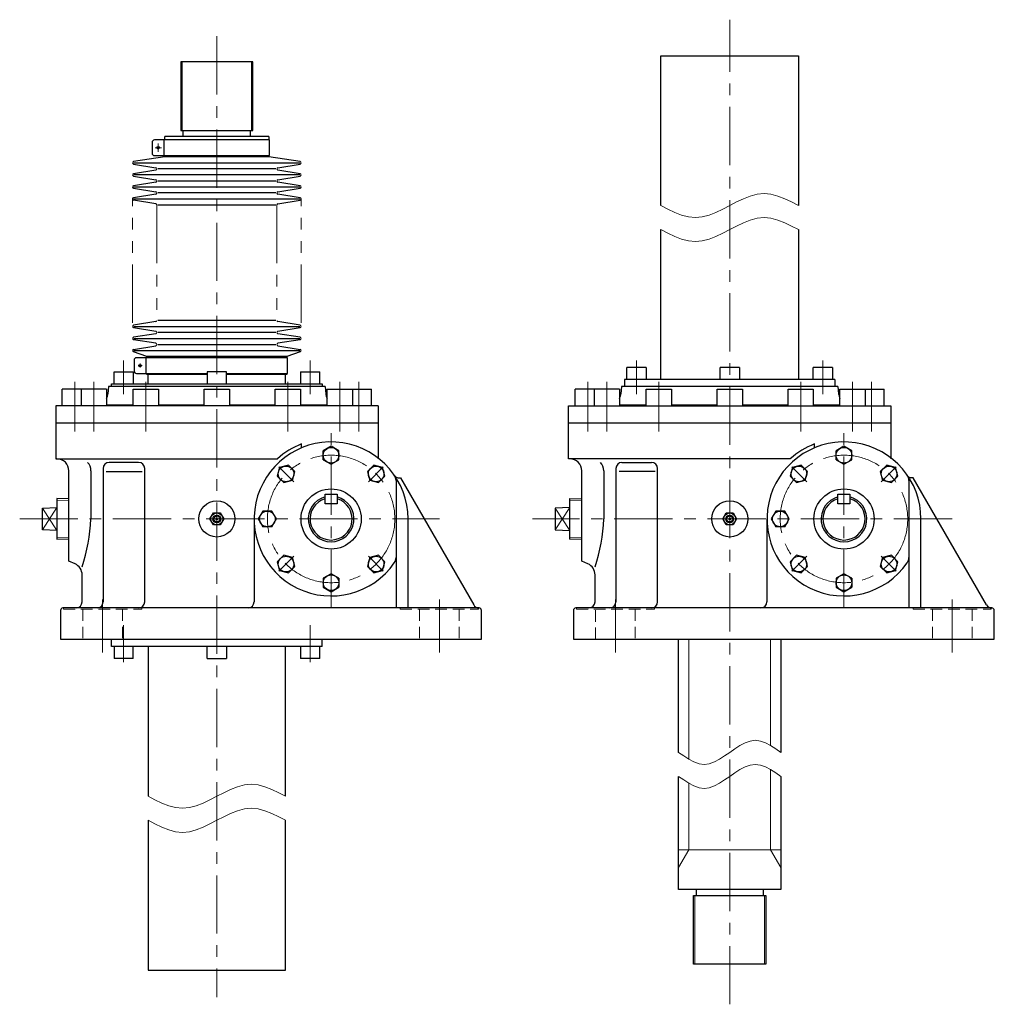
# Model space of a CAD drawing. Units: millimetres. Extents: x 113 to 2130, y -1273 to 2034.
# Drawn here: x 890 to 1700, y 140 to 958 of the extents above; entities that cross this region are included whole.
import ezdxf

# ---------------------------------------------------------------- set-up
doc = ezdxf.new("R2010")
doc.units = ezdxf.units.MM
doc.header["$LTSCALE"] = 38.752141
for name, pattern in [('CENTER', [2, 1.25, -0.25, 0.25, -0.25]), ('DASHED', [0.75, 0.5, -0.25]), ('HIDDEN', [0.375, 0.25, -0.125]), ('PHANTOM', [2.5, 1.25, -0.25, 0.25, -0.25, 0.25, -0.25])]:
    doc.linetypes.add(name, pattern=pattern)
doc.layers.add('002', color=7, linetype='Continuous')

# ---------------------------------------------------------------- blocks, each defined once
blk = doc.blocks.new('JZB-14')
at = {"layer": '002', "color": 3, "lineweight": 30}
for p, q in [((1142.268734, 592.558882), (1142.269035, 600.064436)), ((1148.769186, 603.816951), (1142.269035, 600.064436)), ((1155.269035, 600.063913), (1148.769186, 603.816951)), ((1155.268734, 592.55836), (1155.269035, 600.063913)), ((1142.268734, 592.558882), (1148.768583, 588.805844)), ((1148.768583, 588.805844), (1155.268734, 592.55836))]:
    blk.add_line(p, q, dxfattribs=at)
blk.add_circle((1148.768884, 596.311398), 6.5, dxfattribs=at)
blk = doc.blocks.new('JZB-15')
at = {"layer": '002', "color": 3, "lineweight": 30}
for p, q in [((1105.985102, 586.09576), (1104.042231, 578.84603)), ((1113.234988, 588.038049), (1105.985102, 586.09576)), ((1118.542003, 582.730608), (1113.234988, 588.038049)), ((1116.599131, 575.480878), (1118.542003, 582.730608)), ((1109.349245, 573.538589), (1104.042231, 578.84603)), ((1109.349245, 573.538589), (1116.599131, 575.480878))]:
    blk.add_line(p, q, dxfattribs=at)
blk.add_circle((1111.292117, 580.788319), 6.5, dxfattribs=at)
blk = doc.blocks.new('JZB-16')
at = {"layer": '002', "color": 3, "lineweight": 30}
for p, q in [((1092.015999, 549.811918), (1088.262961, 543.312069)), ((1099.521552, 549.811617), (1092.015999, 549.811918)), ((1103.274068, 543.311466), (1099.521552, 549.811617)), ((1088.262961, 543.312069), (1092.015477, 536.811918)), ((1099.52103, 536.811617), (1103.274068, 543.311466)), ((1099.52103, 536.811617), (1092.015477, 536.811918))]:
    blk.add_line(p, q, dxfattribs=at)
blk.add_circle((1095.768515, 543.311767), 6.5, dxfattribs=at)
blk = doc.blocks.new('JZB-17')
at = {"layer": '002', "color": 3, "lineweight": 30}
for p, q in [((1109.349305, 513.084886), (1104.041864, 507.777871)), ((1104.041864, 507.777871), (1105.984153, 500.527985)), ((1116.599035, 511.142014), (1109.349305, 513.084886)), ((1118.541324, 503.892128), (1116.599035, 511.142014)), ((1105.984153, 500.527985), (1113.233883, 498.585114)), ((1118.541324, 503.892128), (1113.233883, 498.585114))]:
    blk.add_line(p, q, dxfattribs=at)
blk.add_circle((1111.291594, 505.835), 6.5, dxfattribs=at)
blk = doc.blocks.new('JZB-18')
at = {"layer": '002', "color": 3, "lineweight": 30}
for p, q in [((1142.268296, 494.064436), (1142.267994, 486.558882)), ((1148.768446, 497.816951), (1142.268296, 494.064436)), ((1155.268296, 494.063913), (1148.768446, 497.816951)), ((1155.268296, 494.063913), (1155.267994, 486.55836)), ((1142.267994, 486.558882), (1148.767844, 482.805844)), ((1148.767844, 482.805844), (1155.267994, 486.55836))]:
    blk.add_line(p, q, dxfattribs=at)
blk.add_circle((1148.768145, 490.311398), 6.5, dxfattribs=at)
blk = doc.blocks.new('JZB-19')
at = {"layer": '002', "color": 3, "lineweight": 30}
for p, q in [((1180.937898, 511.141918), (1178.995027, 503.892188)), ((1188.187784, 513.084207), (1180.937898, 511.141918)), ((1188.187784, 513.084207), (1193.494799, 507.776766)), ((1191.551927, 500.527036), (1193.494799, 507.776766)), ((1178.995027, 503.892188), (1184.302041, 498.584747)), ((1184.302041, 498.584747), (1191.551927, 500.527036))]:
    blk.add_line(p, q, dxfattribs=at)
blk.add_circle((1186.244913, 505.834477), 6.5, dxfattribs=at)
blk = doc.blocks.new('JZB-20')
at = {"layer": '002', "color": 3, "lineweight": 30}
for p, q in [((1178.995706, 582.730667), (1184.303146, 588.037682)), ((1178.995706, 582.730667), (1180.937995, 575.480781)), ((1191.552876, 586.09481), (1184.303146, 588.037682)), ((1193.495165, 578.844924), (1191.552876, 586.09481)), ((1180.937995, 575.480781), (1188.187725, 573.53791)), ((1188.187725, 573.53791), (1193.495165, 578.844924))]:
    blk.add_line(p, q, dxfattribs=at)
blk.add_circle((1186.245435, 580.787796), 6.5, dxfattribs=at)
blk = doc.blocks.new('JZB-21')
at = {"layer": '002', "color": 3, "lineweight": 30}
for p, q in [((1568.688362, 592.558882), (1568.688663, 600.064436)), ((1575.188814, 603.816951), (1568.688663, 600.064436)), ((1581.688663, 600.063913), (1575.188814, 603.816951)), ((1581.688362, 592.55836), (1581.688663, 600.063913)), ((1568.688362, 592.558882), (1575.188211, 588.805844)), ((1575.188211, 588.805844), (1581.688362, 592.55836))]:
    blk.add_line(p, q, dxfattribs=at)
blk.add_circle((1575.188512, 596.311398), 6.5, dxfattribs=at)
blk = doc.blocks.new('JZB-22')
at = {"layer": '002', "color": 3, "lineweight": 30}
for p, q in [((1532.40473, 586.09576), (1530.461859, 578.84603)), ((1539.654616, 588.038049), (1532.40473, 586.09576)), ((1544.961631, 582.730608), (1539.654616, 588.038049)), ((1543.018759, 575.480878), (1544.961631, 582.730608)), ((1535.768873, 573.538589), (1530.461859, 578.84603)), ((1535.768873, 573.538589), (1543.018759, 575.480878))]:
    blk.add_line(p, q, dxfattribs=at)
blk.add_circle((1537.711745, 580.788319), 6.5, dxfattribs=at)
blk = doc.blocks.new('JZB-23')
at = {"layer": '002', "color": 3, "lineweight": 30}
for p, q in [((1518.435627, 549.811918), (1514.682589, 543.312069)), ((1525.94118, 549.811617), (1518.435627, 549.811918)), ((1529.693696, 543.311466), (1525.94118, 549.811617)), ((1514.682589, 543.312069), (1518.435105, 536.811918)), ((1525.940658, 536.811617), (1529.693696, 543.311466)), ((1525.940658, 536.811617), (1518.435105, 536.811918))]:
    blk.add_line(p, q, dxfattribs=at)
blk.add_circle((1522.188143, 543.311767), 6.5, dxfattribs=at)
blk = doc.blocks.new('JZB-24')
at = {"layer": '002', "color": 3, "lineweight": 30}
for p, q in [((1535.768933, 513.084886), (1530.461492, 507.777871)), ((1530.461492, 507.777871), (1532.403781, 500.527985)), ((1543.018663, 511.142014), (1535.768933, 513.084886)), ((1544.960952, 503.892128), (1543.018663, 511.142014)), ((1532.403781, 500.527985), (1539.653511, 498.585114)), ((1544.960952, 503.892128), (1539.653511, 498.585114))]:
    blk.add_line(p, q, dxfattribs=at)
blk.add_circle((1537.711222, 505.835), 6.5, dxfattribs=at)
blk = doc.blocks.new('JZB-25')
at = {"layer": '002', "color": 3, "lineweight": 30}
for p, q in [((1568.687924, 494.064436), (1568.687622, 486.558882)), ((1575.188074, 497.816951), (1568.687924, 494.064436)), ((1581.687924, 494.063913), (1575.188074, 497.816951)), ((1581.687924, 494.063913), (1581.687622, 486.55836)), ((1568.687622, 486.558882), (1575.187472, 482.805844)), ((1575.187472, 482.805844), (1581.687622, 486.55836))]:
    blk.add_line(p, q, dxfattribs=at)
blk.add_circle((1575.187773, 490.311398), 6.5, dxfattribs=at)
blk = doc.blocks.new('JZB-26')
at = {"layer": '002', "color": 3, "lineweight": 30}
for p, q in [((1607.357526, 511.141918), (1605.414655, 503.892188)), ((1614.607412, 513.084207), (1607.357526, 511.141918)), ((1614.607412, 513.084207), (1619.914427, 507.776766)), ((1617.971555, 500.527036), (1619.914427, 507.776766)), ((1605.414655, 503.892188), (1610.721669, 498.584747)), ((1610.721669, 498.584747), (1617.971555, 500.527036))]:
    blk.add_line(p, q, dxfattribs=at)
blk.add_circle((1612.664541, 505.834477), 6.5, dxfattribs=at)
blk = doc.blocks.new('JZB-27')
at = {"layer": '002', "color": 3, "lineweight": 30}
for p, q in [((1605.415334, 582.730667), (1610.722774, 588.037682)), ((1605.415334, 582.730667), (1607.357623, 575.480781)), ((1617.972504, 586.09481), (1610.722774, 588.037682)), ((1619.914793, 578.844924), (1617.972504, 586.09481)), ((1607.357623, 575.480781), (1614.607353, 573.53791)), ((1614.607353, 573.53791), (1619.914793, 578.844924))]:
    blk.add_line(p, q, dxfattribs=at)
blk.add_circle((1612.665063, 580.787796), 6.5, dxfattribs=at)

msp = doc.modelspace()

# ---------------------------------------------------------------- linework, layer by layer
at = {"layer": '002', "color": 40, "linetype": 'CENTER', "lineweight": 9}
for p, q in [((1480.188143, 139.88904), (1480.188143, 958.305277)), ((1053.768515, 944.591364), (1053.768515, 145.844498)), ((1002.600715, 851.811398), (1007.625815, 851.811398)), ((1004.968515, 848.559398), (1004.968515, 855.319398)), ((976.268515, 647.053398), (976.268515, 674.951398)), ((989.968515, 669.227398), (989.968515, 672.538398)), ((1131.268515, 647.053398), (1131.268515, 674.951398)), ((1402.688143, 647.053398), (1402.688143, 674.951398)), ((1557.688143, 647.053398), (1557.688143, 674.951398)), ((988.292915, 670.811398), (991.771315, 670.811398)), ((935.768515, 657.282398), (935.768515, 615.900398)), ((951.577515, 615.900398), (951.577515, 657.282398)), ((994.768515, 657.282398), (994.768515, 615.900398)), ((1112.768515, 615.900398), (1112.768515, 657.282398)), ((1155.959515, 615.900398), (1155.959515, 657.282398)), ((1171.768515, 657.282398), (1171.768515, 615.900398)), ((1362.188143, 615.900398), (1362.188143, 657.282398)), ((1377.997143, 657.282398), (1377.997143, 615.900398)), ((1421.188143, 615.900398), (1421.188143, 657.282398)), ((1539.188143, 657.282398), (1539.188143, 615.900398)), ((1582.379143, 615.900398), (1582.379143, 657.282398)), ((1598.188143, 657.282398), (1598.188143, 615.900398)), ((1148.768515, 469.311398), (1148.768515, 615.623398)), ((1575.188143, 469.311398), (1575.188143, 615.623398)), ((1105.351515, 586.728398), (1117.801515, 574.278398)), ((1192.186515, 586.728398), (1179.735515, 574.278398)), ((1531.771143, 586.728398), (1544.221143, 574.278398)), ((1618.606143, 586.728398), (1606.155143, 574.278398)), ((889.845515, 543.311398), (1238.768515, 543.311398)), ((1665.188143, 543.311398), (1316.265143, 543.311398)), ((1117.801515, 512.344398), (1105.351515, 499.894398)), ((1179.735515, 512.344398), (1192.186515, 499.894398)), ((1544.221143, 512.344398), (1531.771143, 499.894398)), ((1606.155143, 512.344398), (1618.606143, 499.894398)), ((958.768515, 432.374398), (958.768515, 476.472398)), ((1238.768515, 432.374398), (1238.768515, 476.472398)), ((1385.188143, 476.472398), (1385.188143, 432.374398)), ((1665.188143, 432.374398), (1665.188143, 476.472398)), ((976.268515, 455.020398), (976.268515, 424.332198)), ((1131.268515, 455.020398), (1131.268515, 424.332198))]:
    msp.add_line(p, q, dxfattribs=at)
at = {"layer": '002', "color": 3, "lineweight": 30}
for p, q in [((1423.038143, 928.311398), (1537.338143, 928.311398)), ((1423.038143, 803.811398), (1423.038143, 928.311398)), ((1537.338143, 928.311398), (1537.338143, 803.811398)), ((1083.768515, 923.311398), (1023.768515, 923.311398)), ((1023.768515, 923.311398), (1023.768515, 866.311398)), ((1083.768515, 866.311398), (1083.768515, 923.311398)), ((1096.968515, 861.311398), (1010.568515, 861.311398)), ((1010.568515, 858.311398), (1010.568515, 861.311398)), ((1023.768515, 866.311398), (1083.768515, 866.311398)), ((1025.768515, 861.311398), (1025.768515, 866.311398)), ((1081.768515, 861.311398), (1081.768515, 866.311398)), ((1096.968515, 861.311398), (1096.968515, 858.311398)), ((999.968515, 856.311398), (999.968515, 847.311398)), ((1097.568515, 858.311398), (1001.968515, 858.311398)), ((1009.968515, 845.311398), (1009.968515, 858.311398)), ((1097.568515, 845.311398), (1097.568515, 858.311398)), ((1010.568515, 844.311398), (984.595015, 840.296398)), ((1001.968515, 845.311398), (1097.568515, 845.311398)), ((1010.568515, 845.311398), (1010.568515, 844.311398)), ((1096.968515, 844.311398), (1010.568515, 844.311398)), ((1096.968515, 844.311398), (1096.968515, 845.311398)), ((1122.942015, 840.296398), (1096.968515, 844.311398)), ((984.595015, 838.326398), (1002.942015, 835.296398)), ((984.768515, 839.311398), (1122.768515, 839.311398)), ((1104.595015, 835.296398), (1122.942015, 838.326398)), ((1002.942015, 833.326398), (984.595015, 830.296398)), ((984.595015, 828.326398), (1002.942015, 825.296398)), ((1122.768515, 829.311398), (984.768515, 829.311398)), ((1102.768515, 834.311398), (1004.768515, 834.311398)), ((1122.942015, 830.296398), (1104.595015, 833.326398)), ((1104.595015, 825.296398), (1122.942015, 828.326398)), ((1002.942015, 823.326398), (984.595015, 820.296398)), ((984.768515, 819.311398), (1122.768515, 819.311398)), ((1004.768515, 824.311398), (1102.768515, 824.311398)), ((1122.942015, 820.296398), (1104.595015, 823.326398)), ((984.595015, 818.326398), (1002.942015, 815.296398)), ((1002.942015, 813.326398), (984.595015, 810.296398)), ((1102.768515, 814.311398), (1004.768515, 814.311398)), ((1104.595015, 815.296398), (1122.942015, 818.326398)), ((1122.942015, 810.296398), (1104.595015, 813.326398)), ((1002.942015, 805.296398), (984.595015, 808.326398)), ((984.768515, 809.311398), (1122.768515, 809.311398)), ((1004.768515, 804.311398), (1102.768515, 804.311398)), ((1104.595015, 805.296398), (1122.942015, 808.326398)), ((1423.038143, 659.311398), (1423.038143, 783.811398)), ((1537.338143, 783.811398), (1537.338143, 659.311398)), ((1002.942015, 707.326398), (984.595015, 704.296398)), ((1102.768515, 708.311398), (1004.768515, 708.311398)), ((1122.942015, 704.296398), (1104.595015, 707.326398)), ((984.595015, 702.326398), (1002.942015, 699.296398)), ((1002.942015, 697.326398), (984.595015, 694.296398)), ((984.768515, 703.311398), (1122.768515, 703.311398)), ((1102.768515, 698.311398), (1004.768515, 698.311398)), ((1104.595015, 699.296398), (1122.942015, 702.326398)), ((1122.942015, 694.296398), (1104.595015, 697.326398)), ((1002.942015, 689.296398), (984.595015, 692.326398)), ((984.768515, 693.311398), (1122.768515, 693.311398)), ((1004.768515, 688.311398), (1102.768515, 688.311398)), ((1122.942015, 692.326398), (1104.595015, 689.296398)), ((984.595015, 684.296398), (1002.942015, 687.326398)), ((995.568515, 678.311398), (984.595015, 682.326398)), ((984.768515, 683.311398), (1122.768515, 683.311398)), ((1104.595015, 687.326398), (1122.942015, 684.296398)), ((1122.942015, 682.326398), (1111.968515, 678.311398)), ((984.968515, 675.311398), (984.968515, 666.311398)), ((1112.568515, 677.311398), (986.968515, 677.311398)), ((994.968515, 664.311398), (994.968515, 677.311398)), ((995.568515, 677.311398), (995.568515, 678.311398)), ((1111.968515, 678.311398), (995.568515, 678.311398)), ((1111.968515, 678.311398), (1111.968515, 677.311398)), ((1112.568515, 664.311398), (1112.568515, 677.311398)), ((968.268515, 665.611398), (984.268515, 665.611398)), ((968.268515, 655.611398), (968.268515, 665.611398)), ((984.268515, 665.611398), (984.268515, 655.611398)), ((986.968515, 664.311398), (1045.768515, 664.311398)), ((995.568515, 663.311398), (995.568515, 664.311398)), ((1045.768515, 663.311398), (995.568515, 663.311398)), ((996.618515, 655.611398), (996.618515, 663.311398)), ((1061.768515, 665.611398), (1045.768515, 665.611398)), ((1045.768515, 665.611398), (1045.768515, 655.611398)), ((1061.768515, 655.611398), (1061.768515, 665.611398)), ((1061.768515, 664.311398), (1112.568515, 664.311398)), ((1111.968515, 663.311398), (1061.768515, 663.311398)), ((1110.918515, 655.611398), (1110.918515, 663.311398)), ((1111.968515, 664.311398), (1111.968515, 663.311398)), ((1123.268515, 665.611398), (1139.268515, 665.611398)), ((1123.268515, 665.611398), (1123.268515, 655.611398)), ((1139.268515, 655.611398), (1139.268515, 665.611398)), ((1394.688143, 659.311398), (1394.688143, 669.311398)), ((1410.688143, 669.311398), (1394.688143, 669.311398)), ((1410.688143, 669.311398), (1410.688143, 659.311398)), ((1472.188143, 659.311398), (1472.188143, 669.311398)), ((1488.188143, 669.311398), (1472.188143, 669.311398)), ((1488.188143, 669.311398), (1488.188143, 659.311398)), ((1549.688143, 659.311398), (1549.688143, 669.311398)), ((1565.688143, 669.311398), (1549.688143, 669.311398)), ((1565.688143, 669.311398), (1565.688143, 659.311398)), ((966.268515, 653.311398), (966.268515, 655.611398)), ((966.268515, 655.611398), (1141.268515, 655.611398)), ((1141.268515, 655.611398), (1141.268515, 653.311398)), ((1567.688143, 659.311398), (1392.688143, 659.311398)), ((1392.688143, 659.311398), (1392.688143, 653.311398)), ((1567.688143, 659.311398), (1567.688143, 653.311398)), ((962.077515, 651.311398), (925.268515, 651.311398)), ((925.268515, 637.311398), (925.268515, 651.311398)), ((941.077515, 651.311398), (941.077515, 637.311398)), ((962.077515, 651.311398), (962.077515, 637.311398)), ((963.768515, 653.311398), (963.255515, 647.440398)), ((1143.768515, 653.311398), (963.768515, 653.311398)), ((984.268515, 637.311398), (984.268515, 651.311398)), ((984.268515, 651.311398), (1005.268515, 651.311398)), ((1005.268515, 651.311398), (1005.268515, 637.311398)), ((1043.268515, 637.311398), (1043.268515, 651.311398)), ((1043.268515, 651.311398), (1064.268515, 651.311398)), ((1064.268515, 651.311398), (1064.268515, 637.311398)), ((1102.268515, 637.311398), (1102.268515, 651.311398)), ((1102.268515, 651.311398), (1123.268515, 651.311398)), ((1123.268515, 651.311398), (1123.268515, 637.311398)), ((1143.768515, 653.311398), (1144.282515, 647.440398)), ((1145.459515, 637.311398), (1145.459515, 651.311398)), ((1145.459515, 651.311398), (1182.268515, 651.311398)), ((1166.459515, 651.311398), (1166.459515, 637.311398)), ((1182.268515, 637.311398), (1182.268515, 651.311398)), ((1388.497143, 651.311398), (1351.688143, 651.311398)), ((1351.688143, 637.311398), (1351.688143, 651.311398)), ((1367.497143, 651.311398), (1367.497143, 637.311398)), ((1388.497143, 651.311398), (1388.497143, 637.311398)), ((1390.188143, 653.311398), (1389.675143, 647.440398)), ((1570.188143, 653.311398), (1390.188143, 653.311398)), ((1410.688143, 637.311398), (1410.688143, 651.311398)), ((1410.688143, 651.311398), (1431.688143, 651.311398)), ((1431.688143, 651.311398), (1431.688143, 637.311398)), ((1469.688143, 637.311398), (1469.688143, 651.311398)), ((1469.688143, 651.311398), (1490.688143, 651.311398)), ((1490.688143, 651.311398), (1490.688143, 637.311398)), ((1528.688143, 637.311398), (1528.688143, 651.311398)), ((1528.688143, 651.311398), (1549.688143, 651.311398)), ((1549.688143, 651.311398), (1549.688143, 637.311398)), ((1570.188143, 653.311398), (1570.702143, 647.440398)), ((1571.879143, 637.311398), (1571.879143, 651.311398)), ((1571.879143, 651.311398), (1608.688143, 651.311398)), ((1592.879143, 651.311398), (1592.879143, 637.311398)), ((1608.688143, 637.311398), (1608.688143, 651.311398)), ((919.768515, 637.311398), (919.768515, 593.311398)), ((1187.768515, 637.311398), (919.768515, 637.311398)), ((962.077515, 638.311398), (984.268515, 638.311398)), ((1005.268515, 638.311398), (1043.268515, 638.311398)), ((1064.268515, 638.311398), (1102.268515, 638.311398)), ((1123.268515, 638.311398), (1145.459515, 638.311398)), ((1187.768515, 637.311398), (1187.768515, 593.311398)), ((1346.188143, 593.311398), (1346.188143, 637.311398)), ((1346.188143, 637.311398), (1614.188143, 637.311398)), ((1388.497143, 638.311398), (1410.688143, 638.311398)), ((1431.688143, 638.311398), (1469.688143, 638.311398)), ((1490.688143, 638.311398), (1528.688143, 638.311398)), ((1549.688143, 638.311398), (1571.879143, 638.311398)), ((1614.188143, 637.311398), (1614.188143, 593.311398)), ((919.768515, 623.311398), (1187.768515, 623.311398)), ((1346.188143, 623.311398), (1614.188143, 623.311398)), ((1124.196515, 602.406398), (1124.196515, 605.642398)), ((1550.616143, 602.406398), (1550.616143, 605.642398)), ((919.768515, 593.311398), (1104.170515, 593.311398)), ((988.766515, 590.311398), (964.197515, 590.311398)), ((1530.590143, 593.311398), (1346.188143, 593.311398)), ((1390.617143, 590.311398), (1415.186143, 590.311398)), ((930.768515, 508.311398), (930.768515, 583.311398)), ((949.124515, 583.311398), (949.124515, 543.311398)), ((959.197515, 585.311398), (959.197515, 474.311398)), ((961.766515, 582.639398), (991.766515, 582.639398)), ((993.766515, 474.311398), (993.766515, 585.311398)), ((1357.188143, 508.311398), (1357.188143, 583.311398)), ((1375.544143, 583.311398), (1375.544143, 543.311398)), ((1385.617143, 585.311398), (1385.617143, 474.311398)), ((1418.186143, 582.639398), (1388.186143, 582.639398)), ((1420.186143, 474.311398), (1420.186143, 585.311398)), ((1202.768515, 575.249398), (1202.768515, 469.311398)), ((1204.432515, 577.601398), (1206.332515, 577.601398)), ((1206.332515, 577.601398), (1267.325515, 471.814398)), ((1629.188143, 575.249398), (1629.188143, 469.311398)), ((1632.752143, 577.601398), (1630.852143, 577.601398)), ((1693.746143, 471.814398), (1632.752143, 577.601398)), ((930.768515, 559.917398), (920.768515, 560.229398)), ((920.768515, 560.229398), (920.768515, 526.393398)), ((1143.768515, 555.811398), (1143.768515, 563.811398)), ((1143.768515, 563.811398), (1153.768515, 563.811398)), ((1153.768515, 563.811398), (1153.768515, 555.811398)), ((1347.188143, 526.393398), (1347.188143, 560.229398)), ((1347.188143, 560.229398), (1357.188143, 559.917398)), ((1570.188143, 555.811398), (1570.188143, 563.811398)), ((1570.188143, 563.811398), (1580.188143, 563.811398)), ((1580.188143, 563.811398), (1580.188143, 555.811398)), ((908.768515, 552.311398), (920.768515, 552.811398)), ((908.768515, 534.311398), (908.768515, 552.311398)), ((1153.768515, 555.811398), (1143.768515, 555.811398)), ((1347.188143, 552.811398), (1335.188143, 552.311398)), ((1335.188143, 552.311398), (1335.188143, 534.311398)), ((1580.188143, 555.811398), (1570.188143, 555.811398)), ((1047.995515, 543.311398), (1050.882515, 548.311398)), ((1050.882515, 538.311398), (1047.995515, 543.311398)), ((1050.882515, 548.311398), (1056.655515, 548.311398)), ((1056.655515, 548.311398), (1059.542515, 543.311398)), ((1059.542515, 543.311398), (1056.655515, 538.311398)), ((1084.768515, 543.311398), (1084.768515, 474.311398)), ((1212.768515, 469.311398), (1212.768515, 543.311398)), ((1474.415143, 543.311398), (1477.302143, 548.311398)), ((1477.302143, 538.311398), (1474.415143, 543.311398)), ((1477.302143, 548.311398), (1483.075143, 548.311398)), ((1483.075143, 548.311398), (1485.962143, 543.311398)), ((1485.962143, 543.311398), (1483.075143, 538.311398)), ((1511.188143, 543.311398), (1511.188143, 474.311398)), ((1639.188143, 469.311398), (1639.188143, 543.311398)), ((920.768515, 533.811398), (908.768515, 534.311398)), ((1056.655515, 538.311398), (1050.882515, 538.311398)), ((1335.188143, 534.311398), (1347.188143, 533.811398)), ((1483.075143, 538.311398), (1477.302143, 538.311398)), ((920.768515, 526.393398), (930.768515, 526.706398)), ((1347.188143, 526.393398), (1357.188143, 526.706398)), ((935.850515, 506.039398), (930.768515, 508.311398)), ((1362.270143, 506.039398), (1357.188143, 508.311398)), ((941.768515, 474.311398), (941.768515, 496.910398)), ((1368.188143, 474.311398), (1368.188143, 496.910398)), ((923.768515, 467.311398), (923.768515, 443.311398)), ((1271.768515, 469.311398), (925.768515, 469.311398)), ((1273.768515, 443.311398), (1273.768515, 467.311398)), ((1350.188143, 467.311398), (1350.188143, 443.311398)), ((1698.188143, 469.311398), (1352.188143, 469.311398)), ((1700.188143, 443.311398), (1700.188143, 467.311398)), ((923.768515, 443.311398), (1273.768515, 443.311398)), ((966.268515, 437.311398), (966.268515, 443.311398)), ((1141.268515, 437.311398), (1141.268515, 443.311398)), ((1350.188143, 443.311398), (1700.188143, 443.311398)), ((1437.688143, 349.311398), (1437.688143, 443.311398)), ((1522.688143, 443.311398), (1522.688143, 349.311398)), ((1141.268515, 437.311398), (966.268515, 437.311398)), ((968.268515, 437.311398), (968.268515, 427.311598)), ((984.268515, 427.311598), (984.268515, 437.311398)), ((996.618515, 437.311398), (996.618515, 312.811498)), ((1045.768515, 427.311598), (1045.768515, 437.311398)), ((1061.768515, 437.311398), (1061.768515, 427.311598)), ((1110.918515, 312.811498), (1110.918515, 437.311398)), ((1123.268515, 437.311398), (1123.268515, 427.311598)), ((1139.268515, 427.311598), (1139.268515, 437.311398)), ((984.268515, 427.311598), (968.268515, 427.311598)), ((1045.768515, 427.311598), (1061.768515, 427.311598)), ((1139.268515, 427.311598), (1123.268515, 427.311598)), ((1437.688143, 235.311398), (1437.688143, 329.311398)), ((1522.688143, 329.311398), (1522.688143, 235.311398)), ((996.618515, 292.811498), (996.618515, 168.311598)), ((1110.918515, 168.311598), (1110.918515, 292.811498)), ((1522.688143, 235.311398), (1437.688143, 235.311398)), ((1450.188143, 230.311398), (1510.188143, 230.311398)), ((1450.188143, 173.311398), (1450.188143, 230.311398)), ((1452.188143, 235.311398), (1452.188143, 230.311398)), ((1508.188143, 230.311398), (1508.188143, 235.311398)), ((1510.188143, 230.311398), (1510.188143, 173.311398)), ((1510.188143, 173.311398), (1450.188143, 173.311398)), ((996.618515, 168.311598), (1110.918515, 168.311598))]:
    msp.add_line(p, q, dxfattribs=at)
at = {"layer": '002', "color": 40, "lineweight": 9}
for p, q in [((1024.851515, 866.311398), (1024.851515, 923.311398)), ((1082.685515, 923.311398), (1082.685515, 866.311398)), ((930.768515, 558.476398), (920.768515, 558.789398)), ((1347.188143, 558.789398), (1357.188143, 558.476398)), ((920.768515, 552.811398), (908.768515, 534.311398)), ((920.768515, 533.811398), (908.768515, 552.311398)), ((1335.188143, 534.311398), (1347.188143, 552.811398)), ((1335.188143, 552.311398), (1347.188143, 533.811398)), ((920.768515, 527.834398), (930.768515, 528.146398)), ((1347.188143, 527.834398), (1357.188143, 528.146398)), ((1446.188143, 443.311398), (1446.188143, 343.631398)), ((1514.188143, 354.991398), (1514.188143, 443.311398)), ((1514.188143, 268.311398), (1514.188143, 334.991398)), ((1446.188143, 323.631398), (1446.188143, 268.311398)), ((1446.188143, 268.311398), (1437.688143, 253.588998)), ((1437.688143, 268.311398), (1522.688143, 268.311398)), ((1522.688143, 253.588998), (1514.188143, 268.311398)), ((1451.271143, 230.311398), (1451.271143, 173.311398)), ((1509.105143, 173.311398), (1509.105143, 230.311398))]:
    msp.add_line(p, q, dxfattribs=at)
at = {"layer": '002', "color": 40, "linetype": 'PHANTOM', "lineweight": 9}
for p, q in [((983.768515, 706.311398), (983.768515, 810.159902)), ((1003.768515, 804.311398), (1003.768515, 711.311398)), ((1103.768515, 804.311398), (1103.768515, 711.311398)), ((1123.768515, 706.311398), (1123.768515, 809.311398))]:
    msp.add_line(p, q, dxfattribs=at)
at = {"layer": '002', "color": 40, "linetype": 'DASHED', "lineweight": 9}
for p, q in [((926.268515, 468.311398), (926.268515, 469.311398)), ((991.268515, 468.311398), (991.268515, 469.311398)), ((1206.268515, 469.311398), (1206.268515, 468.311398)), ((1271.268515, 468.311398), (1271.268515, 469.311398)), ((1352.688143, 469.311398), (1352.688143, 468.311398)), ((1417.688143, 468.311398), (1417.688143, 469.311398)), ((1632.688143, 469.311398), (1632.688143, 468.311398)), ((1697.688143, 468.311398), (1697.688143, 469.311398))]:
    msp.add_line(p, q, dxfattribs=at)
at = {"layer": '002', "color": 40, "linetype": 'HIDDEN', "lineweight": 9}
for p, q in [((926.268515, 468.311398), (991.268515, 468.311398)), ((942.268515, 468.311398), (942.268515, 443.311398)), ((975.268515, 468.311398), (975.268515, 443.311398)), ((1206.268515, 468.311398), (1271.268515, 468.311398)), ((1222.268515, 468.311398), (1222.268515, 443.311398)), ((1255.268515, 468.311398), (1255.268515, 443.311398)), ((1352.688143, 468.311398), (1417.688143, 468.311398)), ((1368.688143, 443.311398), (1368.688143, 468.311398)), ((1401.688143, 468.311398), (1401.688143, 443.311398)), ((1632.688143, 468.311398), (1697.688143, 468.311398)), ((1648.688143, 468.311398), (1648.688143, 443.311398)), ((1681.688143, 468.311398), (1681.688143, 443.311398))]:
    msp.add_line(p, q, dxfattribs=at)
at = {"layer": '002', "color": 3, "lineweight": 9}
for points in [[(1423.038143, 803.811398), (1428.753143, 800.851398), (1434.468143, 798.131398), (1440.183143, 795.891398), (1445.898143, 794.371398), (1451.613143, 793.811398), (1457.328143, 794.371398), (1463.043143, 795.891398), (1468.758143, 798.131398), (1474.473143, 800.851398), (1480.188143, 803.811398), (1485.903143, 806.771398), (1491.618143, 809.491398), (1497.333143, 811.731398), (1503.048143, 813.251398), (1508.763143, 813.811398), (1514.478143, 813.251398), (1520.193143, 811.731398), (1525.908143, 809.491398), (1531.623143, 806.771398), (1537.338143, 803.811398)], [(1423.038143, 783.811398), (1428.753143, 780.851398), (1434.468143, 778.131398), (1440.183143, 775.891398), (1445.898143, 774.371398), (1451.613143, 773.811398), (1457.328143, 774.371398), (1463.043143, 775.891398), (1468.758143, 778.131398), (1474.473143, 780.851398), (1480.188143, 783.811398), (1485.903143, 786.771398), (1491.618143, 789.491398), (1497.333143, 791.731398), (1503.048143, 793.251398), (1508.763143, 793.811398), (1514.478143, 793.251398), (1520.193143, 791.731398), (1525.908143, 789.491398), (1531.623143, 786.771398), (1537.338143, 783.811398)], [(1522.688143, 349.311398), (1518.438143, 352.271398), (1514.188143, 354.991398), (1509.938143, 357.231398), (1505.688143, 358.751398), (1501.438143, 359.311398), (1497.188143, 358.751398), (1492.938143, 357.231398), (1488.688143, 354.991398), (1484.438143, 352.271398), (1480.188143, 349.311398), (1475.938143, 346.351398), (1471.688143, 343.631398), (1467.438143, 341.391398), (1463.188143, 339.871398), (1458.938143, 339.311398), (1454.688143, 339.871398), (1450.438143, 341.391398), (1446.188143, 343.631398), (1441.938143, 346.351398), (1437.688143, 349.311398)], [(1522.688143, 329.311398), (1518.438143, 332.271398), (1514.188143, 334.991398), (1509.938143, 337.231398), (1505.688143, 338.751398), (1501.438143, 339.311398), (1497.188143, 338.751398), (1492.938143, 337.231398), (1488.688143, 334.991398), (1484.438143, 332.271398), (1480.188143, 329.311398), (1475.938143, 326.351398), (1471.688143, 323.631398), (1467.438143, 321.391398), (1463.188143, 319.871398), (1458.938143, 319.311398), (1454.688143, 319.871398), (1450.438143, 321.391398), (1446.188143, 323.631398), (1441.938143, 326.351398), (1437.688143, 329.311398)], [(996.618515, 312.811498), (1002.333515, 309.851498), (1008.048515, 307.131498), (1013.763515, 304.891498), (1019.478515, 303.371498), (1025.193515, 302.811498), (1030.908515, 303.371498), (1036.623515, 304.891498), (1042.338515, 307.131498), (1048.053515, 309.851498), (1053.768515, 312.811498), (1059.483515, 315.771498), (1065.198515, 318.491498), (1070.913515, 320.731498), (1076.628515, 322.251498), (1082.343515, 322.811498), (1088.058515, 322.251498), (1093.773515, 320.731498), (1099.488515, 318.491498), (1105.203515, 315.771498), (1110.918515, 312.811498)], [(996.618515, 292.811498), (1002.333515, 289.851498), (1008.048515, 287.131498), (1013.763515, 284.891498), (1019.478515, 283.371498), (1025.193515, 282.811498), (1030.908515, 283.371498), (1036.623515, 284.891498), (1042.338515, 287.131498), (1048.053515, 289.851498), (1053.768515, 292.811498), (1059.483515, 295.771498), (1065.198515, 298.491498), (1070.913515, 300.731498), (1076.628515, 302.251498), (1082.343515, 302.811498), (1088.058515, 302.251498), (1093.773515, 300.731498), (1099.488515, 298.491498), (1105.203515, 295.771498), (1110.918515, 292.811498)]]:
    msp.add_lwpolyline(points, dxfattribs=at)
at = {"layer": '002', "color": 3, "lineweight": 30}
for centre, radius in [((1004.968515, 851.811398), 1), ((989.968515, 670.811398), 1), ((1148.768515, 543.311398), 25), ((1575.188143, 543.311398), 25), ((1053.768515, 543.311398), 15), ((1480.188143, 543.311398), 15), ((1053.768515, 543.311398), 5), ((1053.768515, 543.311398), 3.25), ((1053.768515, 543.311398), 2.5), ((1053.768515, 543.311398), 0.75), ((1480.188143, 543.311398), 5), ((1480.188143, 543.311398), 3.25), ((1480.188143, 543.311398), 2.5), ((1480.188143, 543.311398), 0.75)]:
    msp.add_circle(centre, radius, dxfattribs=at)
at = {"layer": '002', "color": 40, "linetype": 'CENTER', "lineweight": 9}
for centre in [(1148.768515, 543.311398), (1575.188143, 543.311398)]:
    msp.add_circle(centre, 53, dxfattribs=at)
at = {"layer": '002', "color": 3, "lineweight": 30}
for centre, radius, start, end in [((1001.968515, 856.311398), 2, 90, 180), ((1001.968515, 847.311398), 2, 180, 270), ((984.768515, 839.311398), 1.000164, 99.989728, 260.010272), ((1002.768515, 834.311398), 1.000164, 279.989728, 80.010272), ((1104.768515, 834.311398), 1.000164, 99.989728, 260.010272), ((1122.768515, 839.311398), 1.000164, 279.989728, 80.010272), ((984.768515, 829.311398), 1.000164, 99.989728, 260.010272), ((1122.768515, 829.311398), 1.000164, 279.989728, 80.010272), ((984.768515, 819.311398), 1.000164, 99.989728, 260.010272), ((1002.768515, 824.311398), 1.000164, 279.989728, 80.010272), ((1104.768515, 824.311398), 1.000164, 99.989728, 260.010272), ((1122.768515, 819.311398), 1.000164, 279.989728, 80.010272), ((984.768515, 809.311398), 1.000164, 99.989728, 260.010272), ((1002.768515, 814.311398), 1.000164, 279.989728, 80.010272), ((1104.768515, 814.311398), 1.000164, 99.989728, 260.010272), ((1122.768515, 809.311398), 1.000164, 279.989728, 80.010272), ((1002.768515, 804.311398), 1.000164, 0, 80.010272), ((1104.768515, 804.311398), 1, 99.989728, 180), ((984.768515, 703.311398), 1.000164, 99.989728, 260.010272), ((1002.768515, 708.311398), 1, 279.989728, 0), ((1104.768515, 708.311398), 1.000164, 180, 260.010272), ((1122.768515, 703.311398), 1.000164, 279.989728, 80.010272), ((1002.768515, 698.311398), 1.000164, 279.989728, 80.010272), ((1104.768515, 698.311398), 1.000164, 99.989728, 260.010272), ((984.768515, 693.311398), 1.000164, 99.989728, 260.010272), ((1002.768515, 688.311398), 1.000164, 279.989728, 80.010272), ((1104.768515, 688.311398), 1.000164, 99.989728, 260.010272), ((1122.768515, 693.311398), 1.000164, 279.989728, 80.010272), ((984.768515, 683.311398), 1.000164, 99.989728, 260.010272), ((1122.768515, 683.311398), 1.000164, 279.989728, 80.010272), ((986.968515, 675.311398), 2, 90, 180), ((986.968515, 666.311398), 2, 180, 270), ((953.293515, 648.311398), 10.000004, 331.456306, 355.003208), ((1154.244515, 648.311398), 10.000275, 184.996792, 208.540957), ((1379.713143, 648.311398), 9.999397, 331.456306, 355.003208), ((1580.664143, 648.311398), 10.000004, 184.996792, 208.540957), ((1148.768515, 543.311398), 64.000509, 0, 325.228296), ((1148.768515, 543.311398), 66.999863, 111.51525, 131.731685), ((1575.188143, 543.311398), 64, 0, 325.228296), ((1575.188143, 543.311398), 66.999528, 111.51525, 131.731685), ((920.768515, 583.311398), 10, 0, 90), ((939.124515, 583.311398), 9.999694, 0, 44.428722), ((964.197515, 585.311398), 5, 90, 180), ((988.766515, 585.311398), 5, 0, 90), ((1347.188143, 583.311398), 10, 0, 90), ((1365.544143, 583.311398), 10, 0, 44.428722), ((1390.617143, 585.311398), 5, 90, 180), ((1415.186143, 585.311398), 5, 0, 90), ((1194.768515, 575.249398), 8.000189, 0, 34.76672), ((1204.432515, 580.601398), 3, 213.811928, 270), ((1621.188143, 575.249398), 8, 0, 34.76672), ((1630.852143, 580.601398), 2.999271, 213.811928, 270), ((1148.768515, 543.311398), 19.000673, 105.25697, 74.74303), ((1148.768515, 543.311398), 17.50047, 106.601091, 73.398909), ((1575.188143, 543.311398), 19.000673, 105.25697, 74.74303), ((1575.188143, 543.311398), 17.50047, 106.601091, 73.398909), ((799.286115, 550.283398), 150.000516, 341.783972, 357.335942), ((1225.706143, 550.283398), 149.999308, 341.783924, 357.335934), ((1194.768515, 511.374398), 8, 325.227397, 0), ((1621.188143, 511.374398), 8.00076, 325.227397, 0), ((931.768515, 496.910398), 10.000068, 0, 65.908363), ((1358.188143, 496.910398), 10, 0, 65.908363), ((925.768515, 467.311398), 2, 90, 180), ((936.768515, 474.311398), 5, 270, 0), ((954.197515, 474.311398), 5, 270, 0), ((988.766515, 474.311398), 5, 270, 0), ((1079.768515, 474.311398), 5, 270, 0), ((1271.657515, 474.311398), 5, 209.959498, 270), ((1271.768515, 467.311398), 2, 0, 90), ((1352.188143, 467.311398), 2, 90, 180), ((1363.188143, 474.311398), 5, 270, 0), ((1380.617143, 474.311398), 5, 270, 0), ((1415.186143, 474.311398), 5, 270, 0), ((1506.188143, 474.311398), 5, 270, 0), ((1698.077143, 474.311398), 4.999257, 209.965221, 270), ((1698.188143, 467.311398), 2, 0, 90)]:
    msp.add_arc(centre, radius, start, end, dxfattribs=at)

# ---------------------------------------------------------------- block references
at = {"layer": '002', "color": 0, "linetype": 'ByBlock', "lineweight": -2}
for name in ['JZB-14', 'JZB-21', 'JZB-15', 'JZB-20', 'JZB-22', 'JZB-27', 'JZB-16', 'JZB-23', 'JZB-17', 'JZB-19', 'JZB-24', 'JZB-26', 'JZB-18', 'JZB-25']:
    msp.add_blockref(name, (0, 0), dxfattribs=at)

doc.saveas('drawing.dxf')
